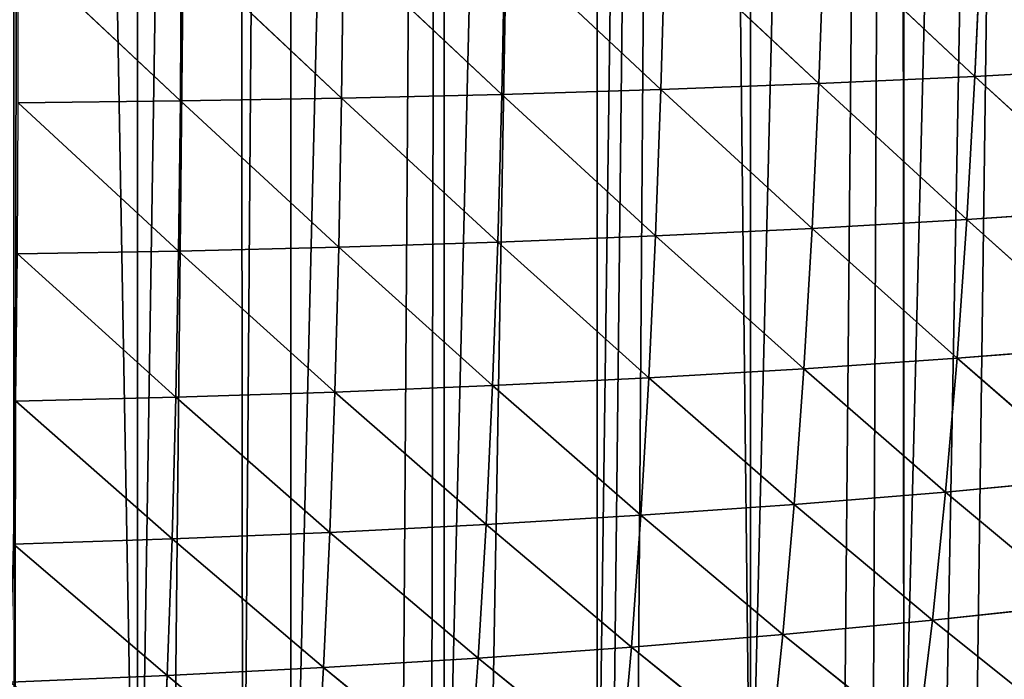
# Model space of a CAD drawing. Extents: x 1063 to 5528, y 918 to 1976.
# Drawn here: x 1743 to 1832, y 1141 to 1200 of the extents above; entities that cross this region are included whole.
import ezdxf

# ---------------------------------------------------------------- set-up
doc = ezdxf.new("R2010")
doc.units = 0
doc.layers.get('0').update_dxf_attribs({"color": 13, "linetype": 'CONTINUOUS'})

# ---------------------------------------------------------------- blocks, each defined once
blk = doc.blocks.new('GROUP_5')
for p, q in [((764.793, 289.438, 162.07), (764.187, 276.122, 142.586)), ((736.169, 288.497, 182.281), (735.798, 274.923, 163.667)), ((736.169, 288.497, 182.281), (750.061, 275.465, 153.669)), ((750.545, 288.915, 172.716), (750.061, 275.465, 153.669)), ((750.545, 288.915, 172.716), (764.187, 276.122, 142.586)), ((677.679, 287.709, 209.926), (692.343, 273.899, 187.264)), ((692.423, 287.786, 204.593), (692.343, 273.899, 187.264)), ((692.423, 287.786, 204.593), (706.924, 274.147, 180.457)), ((707.094, 287.939, 198.21), (706.924, 274.147, 180.457)), ((707.094, 287.939, 198.21), (721.414, 274.486, 172.593)), ((721.68, 288.174, 190.775), (721.414, 274.486, 172.593)), ((721.68, 288.174, 190.775), (735.798, 274.923, 163.667)), ((764.187, 276.122, 142.586), (778.158, 276.902, 130.403)), ((750.061, 275.465, 153.669), (764.187, 276.122, 142.586)), ((764.187, 276.122, 142.586), (763.449, 263.172, 121.661)), ((764.187, 276.122, 142.586), (777.277, 264.108, 109.065)), ((735.798, 274.923, 163.667), (750.061, 275.465, 153.669)), ((750.061, 275.465, 153.669), (749.456, 262.37, 133.157)), ((750.061, 275.465, 153.669), (763.449, 263.172, 121.661)), ((706.924, 274.147, 180.457), (721.414, 274.486, 172.593)), ((721.414, 274.486, 172.593), (721.047, 261.132, 152.916)), ((721.414, 274.486, 172.593), (735.798, 274.923, 163.667)), ((721.414, 274.486, 172.593), (735.316, 261.694, 143.572)), ((735.798, 274.923, 163.667), (735.316, 261.694, 143.572)), ((735.798, 274.923, 163.667), (749.456, 262.37, 133.157)), ((677.682, 273.736, 193.019), (692.343, 273.899, 187.264)), ((677.682, 273.736, 193.019), (692.184, 260.327, 168.421)), ((692.343, 273.899, 187.264), (692.184, 260.327, 168.421)), ((692.343, 273.899, 187.264), (706.924, 274.147, 180.457)), ((692.343, 273.899, 187.264), (706.665, 260.679, 161.197)), ((706.924, 274.147, 180.457), (706.665, 260.679, 161.197)), ((706.924, 274.147, 180.457), (721.047, 261.132, 152.916)), ((763.449, 263.172, 121.661), (777.277, 264.108, 109.065)), ((749.456, 262.37, 133.157), (763.449, 263.172, 121.661)), ((763.449, 263.172, 121.661), (762.57, 250.627, 99.305)), ((763.449, 263.172, 121.661), (776.244, 251.729, 86.334)), ((735.316, 261.694, 143.572), (749.456, 262.37, 133.157)), ((749.456, 262.37, 133.157), (748.721, 249.671, 111.185)), ((749.456, 262.37, 133.157), (762.57, 250.627, 99.305)), ((706.665, 260.679, 161.197), (721.047, 261.132, 152.916)), ((721.047, 261.132, 152.916), (720.573, 248.155, 131.737)), ((721.047, 261.132, 152.916), (735.316, 261.694, 143.572)), ((721.047, 261.132, 152.916), (734.716, 248.85, 121.992)), ((735.316, 261.694, 143.572), (734.716, 248.85, 121.992)), ((735.316, 261.694, 143.572), (748.721, 249.671, 111.185)), ((677.617, 260.069, 174.59), (692.184, 260.327, 168.421)), ((677.617, 260.069, 174.59), (691.939, 247.113, 148.052)), ((692.184, 260.327, 168.421), (691.939, 247.113, 148.052)), ((692.184, 260.327, 168.421), (706.665, 260.679, 161.197)), ((692.184, 260.327, 168.421), (706.31, 247.579, 140.422)), ((706.665, 260.679, 161.197), (706.31, 247.579, 140.422)), ((706.665, 260.679, 161.197), (720.573, 248.155, 131.737)), ((762.57, 250.627, 99.305), (776.244, 251.729, 86.334)), ((748.721, 249.671, 111.185), (762.57, 250.627, 99.305)), ((762.57, 250.627, 99.305), (761.54, 238.532, 75.53)), ((762.57, 250.627, 99.305), (775.05, 239.808, 62.221)), ((734.716, 248.85, 121.992), (748.721, 249.671, 111.185)), ((748.721, 249.671, 111.185), (747.846, 237.412, 87.76)), ((748.721, 249.671, 111.185), (761.54, 238.532, 75.53)), ((720.573, 248.155, 131.737), (734.716, 248.85, 121.992)), ((734.716, 248.85, 121.992), (733.988, 236.438, 98.933)), ((734.716, 248.85, 121.992), (747.846, 237.412, 87.76)), ((691.939, 247.113, 148.052), (706.31, 247.579, 140.422)), ((706.31, 247.579, 140.422), (705.849, 234.888, 118.132)), ((706.31, 247.579, 140.422), (720.573, 248.155, 131.737)), ((706.31, 247.579, 140.422), (719.984, 235.599, 109.06)), ((720.573, 248.155, 131.737), (719.984, 235.599, 109.06)), ((720.573, 248.155, 131.737), (733.988, 236.438, 98.933)), ((677.477, 246.751, 154.628), (691.939, 247.113, 148.052)), ((677.477, 246.751, 154.628), (691.602, 234.299, 126.152)), ((691.939, 247.113, 148.052), (691.602, 234.299, 126.152)), ((691.939, 247.113, 148.052), (705.849, 234.888, 118.132)), ((761.54, 238.532, 75.53), (775.05, 239.808, 62.221)), ((747.846, 237.412, 87.76), (761.54, 238.532, 75.53)), ((761.54, 238.532, 75.53), (760.35, 226.934, 50.36)), ((761.54, 238.532, 75.53), (773.686, 228.389, 36.753)), ((733.988, 236.438, 98.933), (747.846, 237.412, 87.76)), ((747.846, 237.412, 87.76), (746.822, 225.642, 62.885)), ((747.846, 237.412, 87.76), (760.35, 226.934, 50.36)), ((719.984, 235.599, 109.06), (733.988, 236.438, 98.933)), ((733.988, 236.438, 98.933), (733.123, 224.503, 74.402)), ((733.988, 236.438, 98.933), (746.822, 225.642, 62.885)), ((705.849, 234.888, 118.132), (719.984, 235.599, 109.06)), ((719.984, 235.599, 109.06), (719.27, 223.509, 84.898)), ((719.984, 235.599, 109.06), (733.123, 224.503, 74.402)), ((677.255, 233.824, 133.125), (691.602, 234.299, 126.152)), ((691.602, 234.299, 126.152), (691.164, 221.934, 102.725)), ((691.602, 234.299, 126.152), (705.849, 234.888, 118.132)), ((691.602, 234.299, 126.152), (705.277, 222.655, 94.335)), ((705.849, 234.888, 118.132), (705.277, 222.655, 94.335)), ((705.849, 234.888, 118.132), (719.27, 223.509, 84.898)), ((677.255, 233.824, 133.125), (691.164, 221.934, 102.725)), ((760.35, 226.934, 50.36), (773.686, 228.389, 36.753)), ((746.822, 225.642, 62.885), (760.35, 226.934, 50.36)), ((760.35, 226.934, 50.36), (758.992, 215.88, 23.857)), ((760.35, 226.934, 50.36), (772.148, 217.517, 10.001)), ((733.123, 224.503, 74.402), (746.822, 225.642, 62.885)), ((746.822, 225.642, 62.885), (745.641, 214.408, 36.577)), ((746.822, 225.642, 62.885), (758.992, 215.88, 23.857)), ((719.27, 223.509, 84.898), (733.123, 224.503, 74.402)), ((733.123, 224.503, 74.402), (732.112, 213.099, 48.398)), ((733.123, 224.503, 74.402), (745.641, 214.408, 36.577)), ((705.277, 222.655, 94.335), (719.27, 223.509, 84.898)), ((719.27, 223.509, 84.898), (718.425, 211.932, 59.292)), ((719.27, 223.509, 84.898), (732.112, 213.099, 48.398)), ((691.164, 221.934, 102.725), (705.277, 222.655, 94.335)), ((705.277, 222.655, 94.335), (704.585, 210.928, 69.056)), ((705.277, 222.655, 94.335), (718.425, 211.932, 59.292)), ((676.945, 221.335, 110.082), (691.164, 221.934, 102.725)), ((691.164, 221.934, 102.725), (690.618, 210.065, 77.782)), ((691.164, 221.934, 102.725), (704.585, 210.928, 69.056))]:
    blk.add_line(p, q)
for centre, start in [((539.594, 661.432), 271.93383), ((540.742, 661.397, 1), 274.20749)]:
    blk.add_arc(centre, 503.77, start, 302.01188)
at = {"color": 105}
mesh = blk.add_polyface(dxfattribs=at)
corners = [(635.353, 537.663, 1), (633.067, 736.857, 1), (635.632, 737.677, 1), (636.376, 529.898, 1), (640.466, 739.224, 1), (637.023, 377.699, 1), (640.556, 359.292, 1), (646.921, 741.29, 1), (854.723, 758.917, 1), (840.87, 260.192, 1), (840.87, 761.309, 1), (854.723, 267.451, 1), (857.258, 758.917, 1), (862.153, 274.045, 1), (868.577, 757.265, 1), (868.577, 279.747, 1), (872.607, 756.677, 1), (877.76, 287.899, 1), (874.495, 756.332, 1), (876.377, 755.959, 1), (878.253, 755.559, 1), (882.43, 292.044, 1), (880.123, 755.131, 1), (881.987, 754.676, 1), (882.43, 754.56, 1), (896.283, 745.064, 1), (896.283, 304.667, 1), (907.445, 745.064, 1), (910.137, 319.889, 1), (908.78, 744.287, 1), (910.137, 743.498, 1), (920.042, 737.737, 1), (923.99, 335.11, 1), (923.99, 735.44, 1), (926.045, 734.245, 1), (930.83, 342.625, 1), (927.667, 733.301, 1), (930.519, 731.21, 1), (937.844, 725.839, 1), (937.844, 352.207, 1), (942.872, 722.152, 1), (942.994, 359.244, 1), (946.639, 719.391, 1), (951.615, 371.02, 1), (948.873, 717.357, 1), (951.697, 714.785, 1), (813.163, 763.138, 1), (799.309, 758.917, 1), (799.309, 763.571, 1), (799.309, 229.67, 1), (813.163, 238.172, 1), (815.741, 763.057, 1), (824.981, 246.338, 1), (827.016, 762.705, 1), (827.016, 247.745, 1), (832.477, 762.534, 1), (832.707, 251.737, 1), (834.961, 762.171, 1), (840.87, 257.557, 1), (737.628, 760.842, 1), (730.042, 758.917, 1), (730.042, 760.215, 1), (730.042, 195.2, 1), (743.895, 201.163, 1), (743.895, 761.359, 1), (757.387, 762.473, 1), (757.749, 207.126, 1), (757.749, 762.503, 1), (771.602, 763.647, 1), (771.602, 214.064, 1), (777.145, 764.104, 1), (779.711, 218.631, 1), (778.554, 764.221, 1), (785.456, 764.005, 1), (785.456, 221.867, 1), (646.921, 169.58, 1), (656.465, 744.344, 1), (660.063, 172.155, 1), (658.715, 745.064, 1), (660.774, 745.723, 1), (660.774, 172.294, 1), (671.87, 749.273, 1), (674.628, 176.238, 1), (674.628, 749.821, 1), (677.152, 750.322, 1), (677.32, 177.071, 1), (678.307, 750.551, 1), (688.481, 180.523, 1), (688.481, 752.572, 1), (697.422, 754.347, 1), (697.988, 183.464, 1), (702.335, 755.323, 1), (702.335, 184.808, 1), (716.188, 758.074, 1), (716.188, 189.237, 1)]
mesh.append_faces([[corners[k] for k in face] for face in [(46, 47, 48), (59, 60, 61)]], dxfattribs={"vtx0": -1, "color": 105})
mesh.append_faces([[corners[k] for k in face] for face in [(0, 2, 3), (8, 9, 10)]], dxfattribs={"vtx0": -1, "vtx1": -1, "color": 105})
mesh.append_faces([[corners[k] for k in face] for face in [(3, 4, 5), (47, 46, 49), (60, 59, 62)]], dxfattribs={"vtx0": -1, "vtx1": -1, "vtx2": -1, "color": 105})
mesh.append_faces([[corners[k] for k in face] for face in [(0, 1, 2), (3, 2, 4), (6, 4, 7), (11, 8, 12), (13, 12, 14), (15, 14, 16), (17, 16, 18), (17, 18, 19), (17, 19, 20), (21, 20, 22), (21, 22, 23), (21, 23, 24), (21, 24, 25), (26, 25, 27), (28, 27, 29), (28, 29, 30), (28, 30, 31), (32, 31, 33), (32, 33, 34), (35, 34, 36), (35, 36, 37), (35, 37, 38), (39, 38, 40), (41, 40, 42), (43, 42, 44), (43, 44, 45), (50, 46, 51), (52, 51, 53), (54, 53, 55), (56, 55, 57), (58, 57, 10), (63, 59, 64), (63, 64, 65), (66, 65, 67), (66, 67, 68), (69, 68, 70), (71, 70, 72), (71, 72, 73), (74, 73, 47), (75, 7, 76), (77, 76, 78), (77, 78, 79), (80, 79, 81), (82, 81, 83), (82, 83, 84), (85, 84, 86), (87, 86, 88), (87, 88, 89), (90, 89, 91), (92, 91, 93), (94, 93, 60)]], dxfattribs={"vtx0": -1, "vtx2": -1, "color": 105})
mesh = blk.add_polyface(dxfattribs=at)
corners = [(840.87, 260.192, 1), (854.723, 758.917, 1), (853.653, 266.673, 1), (854.636, 267.374, 1), (854.723, 267.451, 1), (857.258, 758.917, 1), (862.153, 274.045, 1), (868.577, 757.265, 1), (867.6, 278.88, 1), (868.577, 279.747, 1), (872.607, 756.677, 1), (871.435, 282.284, 1), (877.76, 287.899, 1), (878.253, 755.559, 1), (882.43, 292.044, 1), (896.283, 745.064, 1), (889.06, 297.929, 1), (891.55, 300.139, 1), (893.368, 301.752, 1), (894.738, 302.969, 1), (896.283, 304.667, 1), (907.445, 745.064, 1), (904.764, 313.985, 1), (906.239, 315.606, 1), (910.137, 319.889, 1), (920.042, 737.737, 1), (916.725, 327.127, 1), (918.847, 329.459, 1), (919.554, 330.235, 1), (923.99, 335.11, 1), (926.045, 734.245, 1), (930.83, 342.625, 1), (937.844, 725.839, 1), (931.333, 343.313, 1), (933.749, 346.613, 1), (937.844, 352.207, 1), (942.872, 722.152, 1), (941.474, 357.166, 1), (942.994, 359.244, 1), (946.639, 719.391, 1), (946.036, 363.399, 1), (951.615, 371.02, 1), (951.697, 714.785, 1), (951.697, 371.133, 1), (956.318, 710.578, 1), (958.323, 380.184, 1), (959.241, 707.917, 1), (961.755, 384.873, 1), (964.034, 703.553, 1), (962.502, 385.892, 1), (965.551, 391.152, 1), (975.066, 691.135, 1), (969.109, 397.29, 1), (969.942, 398.727, 1), (971.36, 401.173, 1), (977.974, 412.58, 1), (799.309, 229.67, 1), (813.163, 763.138, 1), (804.307, 232.485, 1), (807.688, 234.389, 1), (813.163, 238.172, 1), (815.741, 763.057, 1), (824.981, 246.338, 1), (827.016, 762.705, 1), (827.016, 247.745, 1), (832.477, 762.534, 1), (830.025, 249.824, 1), (832.707, 251.737, 1), (834.961, 762.171, 1), (840.87, 257.557, 1), (840.87, 761.309, 1), (743.895, 201.163, 1), (757.387, 762.473, 1), (752.294, 204.778, 1), (754.968, 205.929, 1), (757.749, 207.126, 1), (771.602, 763.647, 1), (761.464, 208.725, 1), (764.258, 209.928, 1), (771.602, 214.064, 1), (777.145, 764.104, 1), (776.733, 216.954, 1), (779.711, 218.631, 1), (785.456, 764.005, 1), (785.456, 221.867, 1), (799.309, 758.917, 1), (786.927, 222.696, 1), (798.797, 229.382, 1)]
mesh.append_faces([[corners[k] for k in face] for face in [(0, 1, 2), (2, 1, 3), (3, 1, 4), (4, 5, 6), (6, 7, 8), (8, 7, 9), (9, 10, 11), (11, 10, 12), (12, 13, 14), (14, 15, 16), (16, 15, 17), (17, 15, 18), (18, 15, 19), (19, 15, 20), (20, 21, 22), (22, 21, 23), (23, 21, 24), (24, 25, 26), (26, 25, 27), (27, 25, 28), (28, 25, 29), (29, 30, 31), (31, 32, 33), (33, 32, 34), (34, 32, 35), (35, 36, 37), (37, 36, 38), (38, 39, 40), (40, 39, 41), (41, 42, 43), (43, 44, 45), (45, 46, 47), (47, 48, 49), (49, 48, 50), (50, 51, 52), (52, 51, 53), (53, 51, 54), (54, 51, 55), (56, 57, 58), (58, 57, 59), (59, 57, 60), (60, 61, 62), (62, 63, 64), (64, 65, 66), (66, 65, 67), (67, 68, 69), (69, 70, 0), (71, 72, 73), (73, 72, 74), (74, 72, 75), (75, 76, 77), (77, 76, 78), (78, 76, 79), (79, 80, 81), (81, 80, 82), (82, 83, 84), (84, 85, 86), (86, 85, 87), (87, 85, 56)]], dxfattribs={"vtx0": -1, "vtx1": -1, "color": 105})
mesh = blk.add_polyface(dxfattribs=at)
corners = [(636.958, 283.897, 1), (638.615, 279.915, 1), (636.902, 282.917, 1), (637.113, 284.487, 1), (638.62, 287.693, 1), (637.023, 377.699, 1), (640.466, 739.224, 1), (637.646, 376.221, 1), (637.685, 375.99, 1), (637.807, 375.433, 1), (639.126, 367.645, 1), (639.318, 366.597, 1), (640.556, 359.292, 1), (646.921, 741.29, 1), (641.572, 351.861, 1), (641.706, 350.781, 1), (641.799, 350.235, 1), (642.167, 349.59, 1), (643.358, 342.556, 1), (643.481, 341.36, 1), (644.52, 335.232, 1), (730.042, 195.2, 1), (737.628, 760.842, 1), (731.326, 195.753, 1), (733.593, 196.728, 1), (743.895, 201.163, 1), (633.067, 166.865, 1), (634.327, 264.06, 1), (646.921, 169.58, 1), (635.246, 267.452, 1), (635.52, 268.485, 1), (637.256, 274.899, 1), (642.287, 294.221, 1), (642.393, 296.164, 1), (642.748, 302.684, 1), (642.914, 305.631, 1), (643.161, 310.166, 1), (643.257, 311.316, 1), (643.464, 315.112, 1), (643.891, 322.944, 1), (643.955, 324.561, 1), (644.114, 327.486, 1), (644.155, 328.539, 1), (644.453, 334.013, 1), (656.465, 744.344, 1), (650.297, 170.241, 1), (660.063, 172.155, 1), (660.774, 745.723, 1), (660.774, 172.294, 1), (671.87, 749.273, 1), (663.78, 172.883, 1), (670.73, 175.033, 1), (674.628, 176.238, 1), (677.152, 750.322, 1), (677.32, 177.071, 1), (678.307, 750.551, 1), (688.481, 180.523, 1), (697.422, 754.347, 1), (691.513, 181.461, 1), (697.988, 183.464, 1), (702.335, 755.323, 1), (702.335, 184.808, 1), (716.188, 758.074, 1), (712.296, 187.889, 1), (715.006, 188.728, 1), (716.188, 189.237, 1), (730.042, 758.917, 1), (720.11, 190.924, 1), (634.713, 383.462, 1), (635.353, 522.134, 1), (635.97, 380.483, 1), (636.376, 529.898, 1)]
mesh.append_faces([[corners[k] for k in face] for face in [(0, 1, 2)]], dxfattribs={"vtx0": -1, "color": 105})
mesh.append_faces([[corners[k] for k in face] for face in [(5, 6, 7), (7, 6, 8), (8, 6, 9), (9, 6, 10), (10, 6, 11), (11, 6, 12), (12, 13, 14), (14, 13, 15), (15, 13, 16), (16, 13, 17), (17, 13, 18), (18, 13, 19), (19, 13, 20), (21, 22, 23), (23, 22, 24), (24, 22, 25), (26, 27, 28), (28, 44, 45), (45, 44, 46), (46, 47, 48), (48, 49, 50), (50, 49, 51), (51, 49, 52), (52, 53, 54), (54, 55, 56), (56, 57, 58), (58, 57, 59), (59, 60, 61), (61, 62, 63), (63, 62, 64), (64, 62, 65), (65, 66, 67), (67, 66, 21), (68, 69, 70), (70, 71, 5)]], dxfattribs={"vtx0": -1, "vtx1": -1, "color": 105})
mesh.append_faces([[corners[k] for k in face] for face in [(28, 1, 4), (28, 20, 13)]], dxfattribs={"vtx0": -1, "vtx1": -1, "vtx2": -1, "color": 105})
mesh.append_faces([[corners[k] for k in face] for face in [(1, 0, 3), (1, 3, 4), (28, 27, 29), (28, 29, 30), (28, 30, 31), (28, 31, 1), (28, 4, 32), (28, 32, 33), (28, 33, 34), (28, 34, 35), (28, 35, 36), (28, 36, 37), (28, 37, 38), (28, 38, 39), (28, 39, 40), (28, 40, 41), (28, 41, 42), (28, 42, 43), (28, 43, 20), (70, 69, 71)]], dxfattribs={"vtx0": -1, "vtx2": -1, "color": 105})
mesh = blk.add_polyface(dxfattribs=at)
corners = [(750.545, 288.915, 172.716), (764.793, 289.438, 162.07), (764.187, 276.122, 142.586)]
mesh.append_faces([[corners[k] for k in face] for face in [(0, 1, 2)]], dxfattribs={"color": 105})
mesh = blk.add_polyface(dxfattribs=at)
corners = [(764.793, 289.438, 162.07), (778.158, 276.902, 130.403), (764.187, 276.122, 142.586)]
mesh.append_faces([[corners[k] for k in face] for face in [(0, 1, 2)]], dxfattribs={"color": 105})
mesh = blk.add_polyface(dxfattribs=at)
corners = [(764.793, 289.438, 162.07), (778.896, 290.072, 150.327), (778.158, 276.902, 130.403)]
mesh.append_faces([[corners[k] for k in face] for face in [(0, 1, 2)]], dxfattribs={"color": 105})
mesh = blk.add_polyface(dxfattribs=at)
corners = [(721.68, 288.174, 190.775), (736.169, 288.497, 182.281), (735.798, 274.923, 163.667)]
mesh.append_faces([[corners[k] for k in face] for face in [(0, 1, 2)]], dxfattribs={"color": 105})
mesh = blk.add_polyface(dxfattribs=at)
corners = [(736.169, 288.497, 182.281), (750.061, 275.465, 153.669), (735.798, 274.923, 163.667)]
mesh.append_faces([[corners[k] for k in face] for face in [(0, 1, 2)]], dxfattribs={"color": 105})
mesh = blk.add_polyface(dxfattribs=at)
corners = [(736.169, 288.497, 182.281), (750.545, 288.915, 172.716), (750.061, 275.465, 153.669)]
mesh.append_faces([[corners[k] for k in face] for face in [(0, 1, 2)]], dxfattribs={"color": 105})
mesh = blk.add_polyface(dxfattribs=at)
corners = [(750.545, 288.915, 172.716), (764.187, 276.122, 142.586), (750.061, 275.465, 153.669)]
mesh.append_faces([[corners[k] for k in face] for face in [(0, 1, 2)]], dxfattribs={"color": 105})
mesh = blk.add_polyface(dxfattribs=at)
corners = [(677.679, 287.709, 209.926), (692.423, 287.786, 204.593), (692.343, 273.899, 187.264)]
mesh.append_faces([[corners[k] for k in face] for face in [(0, 1, 2)]], dxfattribs={"color": 105})
mesh = blk.add_polyface(dxfattribs=at)
corners = [(677.679, 287.709, 209.926), (692.343, 273.899, 187.264), (677.682, 273.736, 193.019)]
mesh.append_faces([[corners[k] for k in face] for face in [(0, 1, 2)]], dxfattribs={"color": 105})
mesh = blk.add_polyface(dxfattribs=at)
corners = [(692.423, 287.786, 204.593), (706.924, 274.147, 180.457), (692.343, 273.899, 187.264)]
mesh.append_faces([[corners[k] for k in face] for face in [(0, 1, 2)]], dxfattribs={"color": 105})
mesh = blk.add_polyface(dxfattribs=at)
corners = [(692.423, 287.786, 204.593), (707.094, 287.939, 198.21), (706.924, 274.147, 180.457)]
mesh.append_faces([[corners[k] for k in face] for face in [(0, 1, 2)]], dxfattribs={"color": 105})
mesh = blk.add_polyface(dxfattribs=at)
corners = [(707.094, 287.939, 198.21), (721.414, 274.486, 172.593), (706.924, 274.147, 180.457)]
mesh.append_faces([[corners[k] for k in face] for face in [(0, 1, 2)]], dxfattribs={"color": 105})
mesh = blk.add_polyface(dxfattribs=at)
corners = [(707.094, 287.939, 198.21), (721.68, 288.174, 190.775), (721.414, 274.486, 172.593)]
mesh.append_faces([[corners[k] for k in face] for face in [(0, 1, 2)]], dxfattribs={"color": 105})
mesh = blk.add_polyface(dxfattribs=at)
corners = [(721.68, 288.174, 190.775), (735.798, 274.923, 163.667), (721.414, 274.486, 172.593)]
mesh.append_faces([[corners[k] for k in face] for face in [(0, 1, 2)]], dxfattribs={"color": 105})
mesh = blk.add_polyface(dxfattribs=at)
corners = [(764.187, 276.122, 142.586), (778.158, 276.902, 130.403), (777.277, 264.108, 109.065)]
mesh.append_faces([[corners[k] for k in face] for face in [(0, 1, 2)]], dxfattribs={"color": 105})
mesh = blk.add_polyface(dxfattribs=at)
corners = [(750.061, 275.465, 153.669), (764.187, 276.122, 142.586), (763.449, 263.172, 121.661)]
mesh.append_faces([[corners[k] for k in face] for face in [(0, 1, 2)]], dxfattribs={"color": 105})
mesh = blk.add_polyface(dxfattribs=at)
corners = [(764.187, 276.122, 142.586), (777.277, 264.108, 109.065), (763.449, 263.172, 121.661)]
mesh.append_faces([[corners[k] for k in face] for face in [(0, 1, 2)]], dxfattribs={"color": 105})
mesh = blk.add_polyface(dxfattribs=at)
corners = [(735.798, 274.923, 163.667), (750.061, 275.465, 153.669), (749.456, 262.37, 133.157)]
mesh.append_faces([[corners[k] for k in face] for face in [(0, 1, 2)]], dxfattribs={"color": 105})
mesh = blk.add_polyface(dxfattribs=at)
corners = [(750.061, 275.465, 153.669), (763.449, 263.172, 121.661), (749.456, 262.37, 133.157)]
mesh.append_faces([[corners[k] for k in face] for face in [(0, 1, 2)]], dxfattribs={"color": 105})
mesh = blk.add_polyface(dxfattribs=at)
corners = [(706.924, 274.147, 180.457), (721.414, 274.486, 172.593), (721.047, 261.132, 152.916)]
mesh.append_faces([[corners[k] for k in face] for face in [(0, 1, 2)]], dxfattribs={"color": 105})
mesh = blk.add_polyface(dxfattribs=at)
corners = [(721.414, 274.486, 172.593), (735.316, 261.694, 143.572), (721.047, 261.132, 152.916)]
mesh.append_faces([[corners[k] for k in face] for face in [(0, 1, 2)]], dxfattribs={"color": 105})
mesh = blk.add_polyface(dxfattribs=at)
corners = [(721.414, 274.486, 172.593), (735.798, 274.923, 163.667), (735.316, 261.694, 143.572)]
mesh.append_faces([[corners[k] for k in face] for face in [(0, 1, 2)]], dxfattribs={"color": 105})
mesh = blk.add_polyface(dxfattribs=at)
corners = [(735.798, 274.923, 163.667), (749.456, 262.37, 133.157), (735.316, 261.694, 143.572)]
mesh.append_faces([[corners[k] for k in face] for face in [(0, 1, 2)]], dxfattribs={"color": 105})
mesh = blk.add_polyface(dxfattribs=at)
corners = [(677.682, 273.736, 193.019), (692.184, 260.327, 168.421), (677.617, 260.069, 174.59)]
mesh.append_faces([[corners[k] for k in face] for face in [(0, 1, 2)]], dxfattribs={"color": 105})
mesh = blk.add_polyface(dxfattribs=at)
corners = [(677.682, 273.736, 193.019), (692.343, 273.899, 187.264), (692.184, 260.327, 168.421)]
mesh.append_faces([[corners[k] for k in face] for face in [(0, 1, 2)]], dxfattribs={"color": 105})
mesh = blk.add_polyface(dxfattribs=at)
corners = [(692.343, 273.899, 187.264), (706.665, 260.679, 161.197), (692.184, 260.327, 168.421)]
mesh.append_faces([[corners[k] for k in face] for face in [(0, 1, 2)]], dxfattribs={"color": 105})
mesh = blk.add_polyface(dxfattribs=at)
corners = [(692.343, 273.899, 187.264), (706.924, 274.147, 180.457), (706.665, 260.679, 161.197)]
mesh.append_faces([[corners[k] for k in face] for face in [(0, 1, 2)]], dxfattribs={"color": 105})
mesh = blk.add_polyface(dxfattribs=at)
corners = [(706.924, 274.147, 180.457), (721.047, 261.132, 152.916), (706.665, 260.679, 161.197)]
mesh.append_faces([[corners[k] for k in face] for face in [(0, 1, 2)]], dxfattribs={"color": 105})
mesh = blk.add_polyface(dxfattribs=at)
corners = [(763.449, 263.172, 121.661), (777.277, 264.108, 109.065), (776.244, 251.729, 86.334)]
mesh.append_faces([[corners[k] for k in face] for face in [(0, 1, 2)]], dxfattribs={"color": 105})
mesh = blk.add_polyface(dxfattribs=at)
corners = [(749.456, 262.37, 133.157), (763.449, 263.172, 121.661), (762.57, 250.627, 99.305)]
mesh.append_faces([[corners[k] for k in face] for face in [(0, 1, 2)]], dxfattribs={"color": 105})
mesh = blk.add_polyface(dxfattribs=at)
corners = [(763.449, 263.172, 121.661), (776.244, 251.729, 86.334), (762.57, 250.627, 99.305)]
mesh.append_faces([[corners[k] for k in face] for face in [(0, 1, 2)]], dxfattribs={"color": 105})
mesh = blk.add_polyface(dxfattribs=at)
corners = [(735.316, 261.694, 143.572), (749.456, 262.37, 133.157), (748.721, 249.671, 111.185)]
mesh.append_faces([[corners[k] for k in face] for face in [(0, 1, 2)]], dxfattribs={"color": 105})
mesh = blk.add_polyface(dxfattribs=at)
corners = [(749.456, 262.37, 133.157), (762.57, 250.627, 99.305), (748.721, 249.671, 111.185)]
mesh.append_faces([[corners[k] for k in face] for face in [(0, 1, 2)]], dxfattribs={"color": 105})
mesh = blk.add_polyface(dxfattribs=at)
corners = [(706.665, 260.679, 161.197), (721.047, 261.132, 152.916), (720.573, 248.155, 131.737)]
mesh.append_faces([[corners[k] for k in face] for face in [(0, 1, 2)]], dxfattribs={"color": 105})
mesh = blk.add_polyface(dxfattribs=at)
corners = [(721.047, 261.132, 152.916), (734.716, 248.85, 121.992), (720.573, 248.155, 131.737)]
mesh.append_faces([[corners[k] for k in face] for face in [(0, 1, 2)]], dxfattribs={"color": 105})
mesh = blk.add_polyface(dxfattribs=at)
corners = [(721.047, 261.132, 152.916), (735.316, 261.694, 143.572), (734.716, 248.85, 121.992)]
mesh.append_faces([[corners[k] for k in face] for face in [(0, 1, 2)]], dxfattribs={"color": 105})
mesh = blk.add_polyface(dxfattribs=at)
corners = [(735.316, 261.694, 143.572), (748.721, 249.671, 111.185), (734.716, 248.85, 121.992)]
mesh.append_faces([[corners[k] for k in face] for face in [(0, 1, 2)]], dxfattribs={"color": 105})
mesh = blk.add_polyface(dxfattribs=at)
corners = [(677.617, 260.069, 174.59), (691.939, 247.113, 148.052), (677.477, 246.751, 154.628)]
mesh.append_faces([[corners[k] for k in face] for face in [(0, 1, 2)]], dxfattribs={"color": 105})
mesh = blk.add_polyface(dxfattribs=at)
corners = [(677.617, 260.069, 174.59), (692.184, 260.327, 168.421), (691.939, 247.113, 148.052)]
mesh.append_faces([[corners[k] for k in face] for face in [(0, 1, 2)]], dxfattribs={"color": 105})
mesh = blk.add_polyface(dxfattribs=at)
corners = [(692.184, 260.327, 168.421), (706.31, 247.579, 140.422), (691.939, 247.113, 148.052)]
mesh.append_faces([[corners[k] for k in face] for face in [(0, 1, 2)]], dxfattribs={"color": 105})
mesh = blk.add_polyface(dxfattribs=at)
corners = [(692.184, 260.327, 168.421), (706.665, 260.679, 161.197), (706.31, 247.579, 140.422)]
mesh.append_faces([[corners[k] for k in face] for face in [(0, 1, 2)]], dxfattribs={"color": 105})
mesh = blk.add_polyface(dxfattribs=at)
corners = [(706.665, 260.679, 161.197), (720.573, 248.155, 131.737), (706.31, 247.579, 140.422)]
mesh.append_faces([[corners[k] for k in face] for face in [(0, 1, 2)]], dxfattribs={"color": 105})
mesh = blk.add_polyface(dxfattribs=at)
corners = [(762.57, 250.627, 99.305), (776.244, 251.729, 86.334), (775.05, 239.808, 62.221)]
mesh.append_faces([[corners[k] for k in face] for face in [(0, 1, 2)]], dxfattribs={"color": 105})
mesh = blk.add_polyface(dxfattribs=at)
corners = [(748.721, 249.671, 111.185), (762.57, 250.627, 99.305), (761.54, 238.532, 75.53)]
mesh.append_faces([[corners[k] for k in face] for face in [(0, 1, 2)]], dxfattribs={"color": 105})
mesh = blk.add_polyface(dxfattribs=at)
corners = [(762.57, 250.627, 99.305), (775.05, 239.808, 62.221), (761.54, 238.532, 75.53)]
mesh.append_faces([[corners[k] for k in face] for face in [(0, 1, 2)]], dxfattribs={"color": 105})
mesh = blk.add_polyface(dxfattribs=at)
corners = [(734.716, 248.85, 121.992), (748.721, 249.671, 111.185), (747.846, 237.412, 87.76)]
mesh.append_faces([[corners[k] for k in face] for face in [(0, 1, 2)]], dxfattribs={"color": 105})
mesh = blk.add_polyface(dxfattribs=at)
corners = [(748.721, 249.671, 111.185), (761.54, 238.532, 75.53), (747.846, 237.412, 87.76)]
mesh.append_faces([[corners[k] for k in face] for face in [(0, 1, 2)]], dxfattribs={"color": 105})
mesh = blk.add_polyface(dxfattribs=at)
corners = [(720.573, 248.155, 131.737), (734.716, 248.85, 121.992), (733.988, 236.438, 98.933)]
mesh.append_faces([[corners[k] for k in face] for face in [(0, 1, 2)]], dxfattribs={"color": 105})
mesh = blk.add_polyface(dxfattribs=at)
corners = [(734.716, 248.85, 121.992), (747.846, 237.412, 87.76), (733.988, 236.438, 98.933)]
mesh.append_faces([[corners[k] for k in face] for face in [(0, 1, 2)]], dxfattribs={"color": 105})
mesh = blk.add_polyface(dxfattribs=at)
corners = [(691.939, 247.113, 148.052), (706.31, 247.579, 140.422), (705.849, 234.888, 118.132)]
mesh.append_faces([[corners[k] for k in face] for face in [(0, 1, 2)]], dxfattribs={"color": 105})
mesh = blk.add_polyface(dxfattribs=at)
corners = [(706.31, 247.579, 140.422), (719.984, 235.599, 109.06), (705.849, 234.888, 118.132)]
mesh.append_faces([[corners[k] for k in face] for face in [(0, 1, 2)]], dxfattribs={"color": 105})
mesh = blk.add_polyface(dxfattribs=at)
corners = [(706.31, 247.579, 140.422), (720.573, 248.155, 131.737), (719.984, 235.599, 109.06)]
mesh.append_faces([[corners[k] for k in face] for face in [(0, 1, 2)]], dxfattribs={"color": 105})
mesh = blk.add_polyface(dxfattribs=at)
corners = [(720.573, 248.155, 131.737), (733.988, 236.438, 98.933), (719.984, 235.599, 109.06)]
mesh.append_faces([[corners[k] for k in face] for face in [(0, 1, 2)]], dxfattribs={"color": 105})
mesh = blk.add_polyface(dxfattribs=at)
corners = [(677.477, 246.751, 154.628), (691.602, 234.299, 126.152), (677.255, 233.824, 133.125)]
mesh.append_faces([[corners[k] for k in face] for face in [(0, 1, 2)]], dxfattribs={"color": 105})
mesh = blk.add_polyface(dxfattribs=at)
corners = [(677.477, 246.751, 154.628), (691.939, 247.113, 148.052), (691.602, 234.299, 126.152)]
mesh.append_faces([[corners[k] for k in face] for face in [(0, 1, 2)]], dxfattribs={"color": 105})
mesh = blk.add_polyface(dxfattribs=at)
corners = [(691.939, 247.113, 148.052), (705.849, 234.888, 118.132), (691.602, 234.299, 126.152)]
mesh.append_faces([[corners[k] for k in face] for face in [(0, 1, 2)]], dxfattribs={"color": 105})
mesh = blk.add_polyface(dxfattribs=at)
corners = [(761.54, 238.532, 75.53), (775.05, 239.808, 62.221), (773.686, 228.389, 36.753)]
mesh.append_faces([[corners[k] for k in face] for face in [(0, 1, 2)]], dxfattribs={"color": 105})
mesh = blk.add_polyface(dxfattribs=at)
corners = [(747.846, 237.412, 87.76), (761.54, 238.532, 75.53), (760.35, 226.934, 50.36)]
mesh.append_faces([[corners[k] for k in face] for face in [(0, 1, 2)]], dxfattribs={"color": 105})
mesh = blk.add_polyface(dxfattribs=at)
corners = [(761.54, 238.532, 75.53), (773.686, 228.389, 36.753), (760.35, 226.934, 50.36)]
mesh.append_faces([[corners[k] for k in face] for face in [(0, 1, 2)]], dxfattribs={"color": 105})
mesh = blk.add_polyface(dxfattribs=at)
corners = [(733.988, 236.438, 98.933), (747.846, 237.412, 87.76), (746.822, 225.642, 62.885)]
mesh.append_faces([[corners[k] for k in face] for face in [(0, 1, 2)]], dxfattribs={"color": 105})
mesh = blk.add_polyface(dxfattribs=at)
corners = [(747.846, 237.412, 87.76), (760.35, 226.934, 50.36), (746.822, 225.642, 62.885)]
mesh.append_faces([[corners[k] for k in face] for face in [(0, 1, 2)]], dxfattribs={"color": 105})
mesh = blk.add_polyface(dxfattribs=at)
corners = [(719.984, 235.599, 109.06), (733.988, 236.438, 98.933), (733.123, 224.503, 74.402)]
mesh.append_faces([[corners[k] for k in face] for face in [(0, 1, 2)]], dxfattribs={"color": 105})
mesh = blk.add_polyface(dxfattribs=at)
corners = [(733.988, 236.438, 98.933), (746.822, 225.642, 62.885), (733.123, 224.503, 74.402)]
mesh.append_faces([[corners[k] for k in face] for face in [(0, 1, 2)]], dxfattribs={"color": 105})
mesh = blk.add_polyface(dxfattribs=at)
corners = [(705.849, 234.888, 118.132), (719.984, 235.599, 109.06), (719.27, 223.509, 84.898)]
mesh.append_faces([[corners[k] for k in face] for face in [(0, 1, 2)]], dxfattribs={"color": 105})
mesh = blk.add_polyface(dxfattribs=at)
corners = [(719.984, 235.599, 109.06), (733.123, 224.503, 74.402), (719.27, 223.509, 84.898)]
mesh.append_faces([[corners[k] for k in face] for face in [(0, 1, 2)]], dxfattribs={"color": 105})
mesh = blk.add_polyface(dxfattribs=at)
corners = [(677.255, 233.824, 133.125), (691.602, 234.299, 126.152), (691.164, 221.934, 102.725)]
mesh.append_faces([[corners[k] for k in face] for face in [(0, 1, 2)]], dxfattribs={"color": 105})
mesh = blk.add_polyface(dxfattribs=at)
corners = [(691.602, 234.299, 126.152), (705.277, 222.655, 94.335), (691.164, 221.934, 102.725)]
mesh.append_faces([[corners[k] for k in face] for face in [(0, 1, 2)]], dxfattribs={"color": 105})
mesh = blk.add_polyface(dxfattribs=at)
corners = [(691.602, 234.299, 126.152), (705.849, 234.888, 118.132), (705.277, 222.655, 94.335)]
mesh.append_faces([[corners[k] for k in face] for face in [(0, 1, 2)]], dxfattribs={"color": 105})
mesh = blk.add_polyface(dxfattribs=at)
corners = [(705.849, 234.888, 118.132), (719.27, 223.509, 84.898), (705.277, 222.655, 94.335)]
mesh.append_faces([[corners[k] for k in face] for face in [(0, 1, 2)]], dxfattribs={"color": 105})
mesh = blk.add_polyface(dxfattribs=at)
corners = [(677.255, 233.824, 133.125), (691.164, 221.934, 102.725), (676.945, 221.335, 110.082)]
mesh.append_faces([[corners[k] for k in face] for face in [(0, 1, 2)]], dxfattribs={"color": 105})
mesh = blk.add_polyface(dxfattribs=at)
corners = [(760.35, 226.934, 50.36), (773.686, 228.389, 36.753), (772.148, 217.517, 10.001)]
mesh.append_faces([[corners[k] for k in face] for face in [(0, 1, 2)]], dxfattribs={"color": 105})
mesh = blk.add_polyface(dxfattribs=at)
corners = [(746.822, 225.642, 62.885), (760.35, 226.934, 50.36), (758.992, 215.88, 23.857)]
mesh.append_faces([[corners[k] for k in face] for face in [(0, 1, 2)]], dxfattribs={"color": 105})
mesh = blk.add_polyface(dxfattribs=at)
corners = [(760.35, 226.934, 50.36), (772.148, 217.517, 10.001), (758.992, 215.88, 23.857)]
mesh.append_faces([[corners[k] for k in face] for face in [(0, 1, 2)]], dxfattribs={"color": 105})
mesh = blk.add_polyface(dxfattribs=at)
corners = [(733.123, 224.503, 74.402), (746.822, 225.642, 62.885), (745.641, 214.408, 36.577)]
mesh.append_faces([[corners[k] for k in face] for face in [(0, 1, 2)]], dxfattribs={"color": 105})
mesh = blk.add_polyface(dxfattribs=at)
corners = [(746.822, 225.642, 62.885), (758.992, 215.88, 23.857), (745.641, 214.408, 36.577)]
mesh.append_faces([[corners[k] for k in face] for face in [(0, 1, 2)]], dxfattribs={"color": 105})
mesh = blk.add_polyface(dxfattribs=at)
corners = [(719.27, 223.509, 84.898), (733.123, 224.503, 74.402), (732.112, 213.099, 48.398)]
mesh.append_faces([[corners[k] for k in face] for face in [(0, 1, 2)]], dxfattribs={"color": 105})
mesh = blk.add_polyface(dxfattribs=at)
corners = [(733.123, 224.503, 74.402), (745.641, 214.408, 36.577), (732.112, 213.099, 48.398)]
mesh.append_faces([[corners[k] for k in face] for face in [(0, 1, 2)]], dxfattribs={"color": 105})
mesh = blk.add_polyface(dxfattribs=at)
corners = [(705.277, 222.655, 94.335), (719.27, 223.509, 84.898), (718.425, 211.932, 59.292)]
mesh.append_faces([[corners[k] for k in face] for face in [(0, 1, 2)]], dxfattribs={"color": 105})
mesh = blk.add_polyface(dxfattribs=at)
corners = [(719.27, 223.509, 84.898), (732.112, 213.099, 48.398), (718.425, 211.932, 59.292)]
mesh.append_faces([[corners[k] for k in face] for face in [(0, 1, 2)]], dxfattribs={"color": 105})
mesh = blk.add_polyface(dxfattribs=at)
corners = [(691.164, 221.934, 102.725), (705.277, 222.655, 94.335), (704.585, 210.928, 69.056)]
mesh.append_faces([[corners[k] for k in face] for face in [(0, 1, 2)]], dxfattribs={"color": 105})
mesh = blk.add_polyface(dxfattribs=at)
corners = [(705.277, 222.655, 94.335), (718.425, 211.932, 59.292), (704.585, 210.928, 69.056)]
mesh.append_faces([[corners[k] for k in face] for face in [(0, 1, 2)]], dxfattribs={"color": 105})
mesh = blk.add_polyface(dxfattribs=at)
corners = [(676.945, 221.335, 110.082), (691.164, 221.934, 102.725), (690.618, 210.065, 77.782)]
mesh.append_faces([[corners[k] for k in face] for face in [(0, 1, 2)]], dxfattribs={"color": 105})
mesh = blk.add_polyface(dxfattribs=at)
corners = [(691.164, 221.934, 102.725), (704.585, 210.928, 69.056), (690.618, 210.065, 77.782)]
mesh.append_faces([[corners[k] for k in face] for face in [(0, 1, 2)]], dxfattribs={"color": 105})
blk = doc.blocks.new('GROUP_10')
blk.add_blockref('GROUP_5', (0, 0))

msp = doc.modelspace()

# ---------------------------------------------------------------- block references
msp.add_blockref('GROUP_10', (1065.025, 919.065))

doc.saveas('drawing.dxf')
